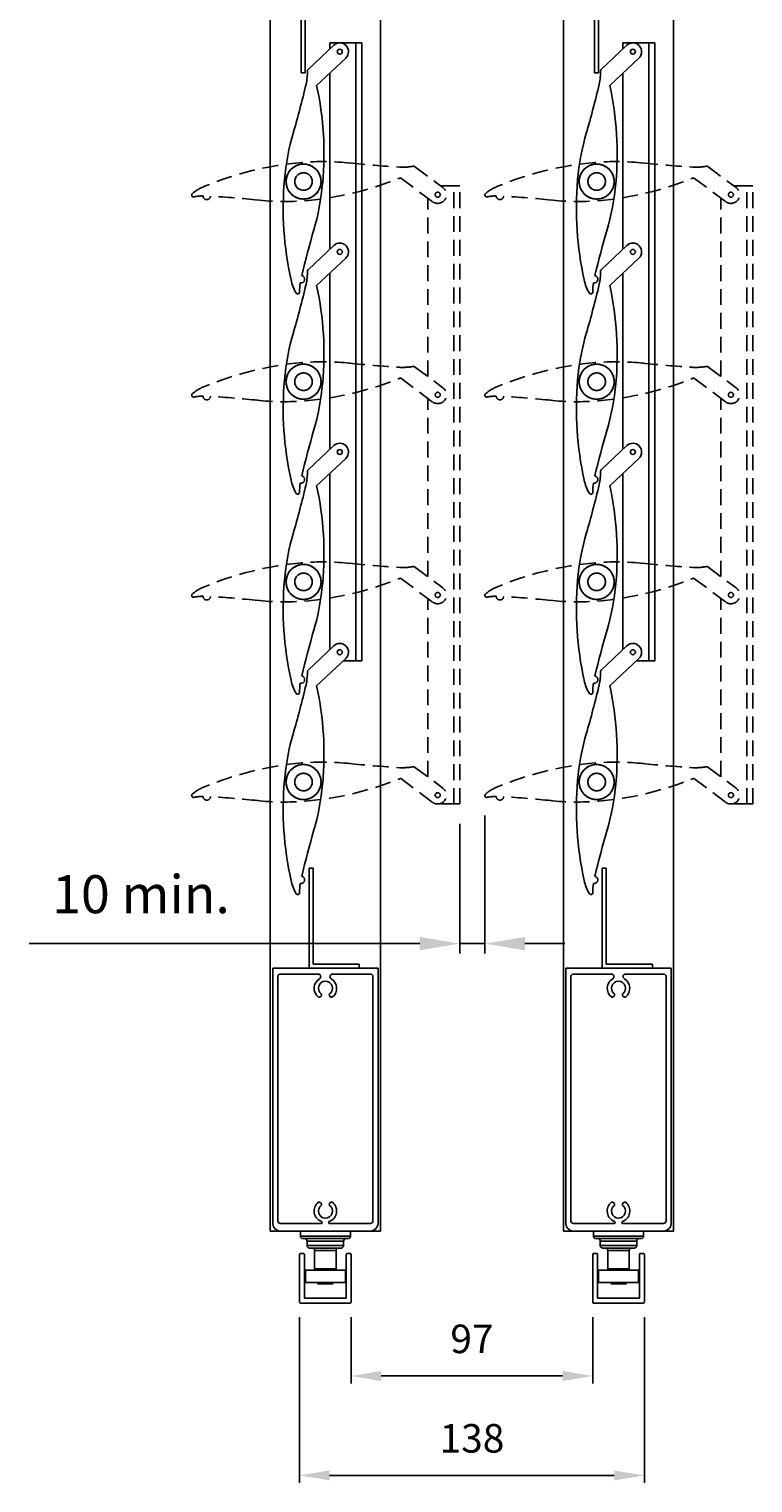
# Model space of a CAD drawing. Extents: x 10893 to 13630, y 9750 to 14043.
# Drawn here: x 12248 to 12537, y 11668 to 12249 of the extents above; entities that cross this region are included whole.
import ezdxf

# ---------------------------------------------------------------- set-up
doc = ezdxf.new("R2010")
doc.units = 0
doc.linetypes.add('HIDDEN', pattern=[9.525, 6.35, -3.175])
doc.linetypes.add('HIDDEN2', pattern=[4.7625, 3.175, -1.5875])
doc.layers.add('Dim OA', color=134, linetype='Continuous')
doc.styles.add('Fine 1.9', font='arial.ttf', dxfattribs={"height": 1.9})
doc.dimstyles.new('Small avg rounded-up 1.9', dxfattribs={"dimtxt": 1.9, "dimasz": 2, "dimexe": 0.5, "dimexo": 1, "dimgap": 1.5, "dimtad": 1, "dimdec": 0, "dimrnd": 0.05, "dimdsep": 46, "dimtxsty": 'Fine 1.9', "dimcen": 2, "dimclrd": 256, "dimclrt": 256, "dimadec": 0, "dimazin": 2, "dimtfac": 1, "dimtdec": 0, "dimtix": 1, "dimtmove": 0, "dimatfit": 0, "dimfxl": 1, "dimtolj": 1, "dimtzin": 0, "dimlwd": -1, "dimarcsym": 0})

# ---------------------------------------------------------------- blocks, each defined once
blk = doc.blocks.new('Rail Top & Btm Rail Large105x42 Part#5011')
for p, q in [((42.07, 0), (0, 0)), ((0, 0, 66.6), (0, -102.17, 66.6)), ((42.07, 0, 66.6), (42.07, -102.17, 66.6))]:
    blk.add_line(p, q)
for points in [[(23.37, -4.15, -0.516303), (23.9, -11.47, -0.682385), (22.68, -10.26, 3.067993), (19.38, -10.26, -0.682385), (18.17, -11.47, -0.516303), (18.7, -4.15, 0.758419), (18.18, -2.3), (3.03, -2.3, 0.414214), (2.03, -3.3), (2.03, -101, 0.414214), (3.03, -102), (19.35, -102, 0.837962), (19.48, -101.22, -0.579488), (18.17, -93.53, -0.682385), (19.38, -94.74, 3.067993), (22.68, -94.74, -0.682385), (23.9, -93.53, -0.579488), (22.59, -101.22, 0.837962), (22.72, -102), (39.03, -102, 0.414214), (40.03, -101), (40.03, -3.3, 0.414214), (39.03, -2.3), (23.89, -2.3, 0.758419), (23.37, -4.15)], [(39.03, -105), (3.03, -105, -0.395209), (0, -102.17)], [(3.03, -105), (39.03, -105, 0.395209), (42.07, -102.17)]]:
    blk.add_lwpolyline(points, format="xyb")
blk = doc.blocks.new('Closing angle 40x20x1.6')
at = {"lineweight": -2}
for p, q in [((0, 0), (20, 0)), ((0, -40), (0, 0)), ((20, 0), (20, -1.6)), ((20, -1.6), (1.6, -1.6)), ((1.6, -1.6), (1.6, -40)), ((1.6, -40), (0, -40))]:
    blk.add_line(p, q, dxfattribs=at)
blk = doc.blocks.new('*D1996')
at = {"layer": 'Defpoints', "color": 0, "ltscale": 0.1}
for p in [(12376.64, 11740.26), (12473.12, 11740.26), (12473.12, 11710.75)]:
    blk.add_point(p, dxfattribs=at)
at = {"layer": 'Dim OA', "color": 0, "lineweight": -2, "ltscale": 0.1}
for p, q in [((12376.64, 11734.26), (12376.64, 11707.75)), ((12473.12, 11734.26), (12473.12, 11707.75))]:
    blk.add_line(p, q, dxfattribs=at)
at = {"layer": 'Dim OA', "ltscale": 0.1}
blk.add_line((12388.64, 11710.75), (12461.12, 11710.75), dxfattribs=at)
for points in [[(12388.64, 11712.75), (12388.64, 11708.75), (12376.64, 11710.75)], [(12461.12, 11712.75), (12461.12, 11708.75), (12473.12, 11710.75)]]:
    blk.add_solid(points, dxfattribs=at)
at = {"layer": 'Dim OA', "ltscale": 0.1, "insert": (12424.88, 11725.57), "char_height": 11.4, "attachment_point": 5, "style": 'Fine 1.9'}
blk.add_mtext('\\A1;97', dxfattribs=at)
blk = doc.blocks.new('*D2015')
at = {"layer": 'Defpoints', "color": 0, "ltscale": 0.1}
for p in [(12356, 11740.26), (12493.76, 11740.26), (12493.76, 11671)]:
    blk.add_point(p, dxfattribs=at)
at = {"layer": 'Dim OA', "color": 0, "lineweight": -2, "ltscale": 0.1}
for p, q in [((12356, 11734.26), (12356, 11668)), ((12493.76, 11734.26), (12493.76, 11668))]:
    blk.add_line(p, q, dxfattribs=at)
at = {"layer": 'Dim OA', "ltscale": 0.1}
blk.add_line((12368, 11671), (12481.76, 11671), dxfattribs=at)
for points in [[(12368, 11673), (12368, 11669), (12356, 11671)], [(12481.76, 11673), (12481.76, 11669), (12493.76, 11671)]]:
    blk.add_solid(points, dxfattribs=at)
at = {"layer": 'Dim OA', "ltscale": 0.1, "insert": (12424.88, 11685.83), "char_height": 11.4, "attachment_point": 5, "style": 'Fine 1.9'}
blk.add_mtext('\\A1;138', dxfattribs=at)
blk = doc.blocks.new('90mm Kiss pivot end cap Part#4052 Part#4053')
at = {"linetype": 'Continuous'}
for p, q in [((-1.8, 44.76), (-12.06, 54.45)), ((-5.25, 38.4), (-16.87, 49.36))]:
    blk.add_line(p, q, dxfattribs=at)
for centre, radius in [((-14.46, 51.9), 1), ((0, 0), 7), ((0, 0), 3.5)]:
    blk.add_circle(centre, radius, dxfattribs=at)
at = {"linetype": 'HIDDEN2', "ltscale": 0.05}
for radius in [7, 3.5]:
    blk.add_circle((0, 0), radius, dxfattribs=at)
at = {"linetype": 'Continuous'}
for centre, radius, start, end in [((-14.46, 51.9), 3.5, 46.65512, 226.51349), ((-2.3, 44.23), 0.73, 359.58258, 46.77347), ((22.75, 44.05), 24.32, 179.58111, 192.32211), ((123.02, 10.83), 131.2, 167.86965, 185.00003), ((519.72, 165.22), 535.85, 193.6409, 195.8172), ((-88.99, -7.79), 96.98, 4.99995, 16.45477), ((-123.08, -10.77), 131.2, 347.43393, 5.00009), ((88.99, 7.79), 96.98, 185.00006, 196.45468), ((-519.66, -165.2), 535.79, 13.77824, 15.81737), ((1.05, -39.06), 1.5, 103.48998, 279.02594), ((-22.75, -44.05), 24.32, 359.58135, 8.32139), ((-10.55, -36.35), 15.81, 328.47403, 349.19049), ((2.3, -44.23), 0.73, 179.58259, 328.4734)]:
    blk.add_arc(centre, radius, start, end, dxfattribs=at)
blk = doc.blocks.new('*U56')
at = {"ltscale": 0.1, "xscale": -1}
blk.add_blockref('90mm Kiss pivot end cap Part#4052 Part#4053', (-4.92, -5.22, -0.15), dxfattribs=at)
blk = doc.blocks.new('*U57')
at = {"color": 0, "linetype": 'ByBlock', "lineweight": -2, "transparency": 16777216}
for p in [(0, 0), (0, -80), (0, -160), (0, -240)]:
    blk.add_blockref('*U56', p, dxfattribs=at)
blk = doc.blocks.new('*U58')
at = {"linetype": 'HIDDEN'}
for p, q in [((39.48, 0.77, -0.15), (50.79, -7.65, -0.15)), ((33.8, -3.73, -0.15), (46.62, -13.27, -0.15))]:
    blk.add_line(p, q, dxfattribs=at)
at = {"linetype": 'HIDDEN', "ltscale": 0.05}
for radius in [7, 3.5]:
    blk.add_circle((-4.92, -5.22, -0.15), radius, dxfattribs=at)
at = {"linetype": 'HIDDEN'}
for centre, radius in [((-4.92, -5.22, -0.15), 7), ((-4.92, -5.22, -0.15), 3.5), ((48.7, -10.46, -0.15), 1)]:
    blk.add_circle(centre, radius, dxfattribs=at)
for centre, radius, start, end in [((5.83, -128.3, -0.15), 131.2, 94.9914, 112.55757), ((2.85, -94.21, -0.15), 96.98, 83.53672, 94.99154), ((67.62, 535.29, -0.15), 535.85, 264.1743, 266.3506), ((34.51, 24.82, -0.15), 24.32, 267.66938, 280.41039), ((39.04, 0.19, -0.15), 0.73, 53.21803, 100.40892), ((-15.6, 117.81, -0.15), 131.2, 274.99147, 292.12184), ((-48.88, -10.63, -0.15), 0.73, 131.51809, 280.40891), ((-38.89, -21.92, -0.15), 15.81, 110.80101, 131.51747), ((-44.36, -35.26, -0.15), 24.32, 91.67011, 100.41015), ((-43.57, -10.96, -0.15), 1.5, 180.96556, 356.50152), ((-77.46, -545.66, -0.15), 535.79, 84.17413, 86.21326), ((48.7, -10.46, -0.15), 3.5, 233.47801, 53.33638), ((-12.69, 83.77, -0.15), 96.98, 263.53682, 274.99144)]:
    blk.add_arc(centre, radius, start, end, dxfattribs=at)
blk = doc.blocks.new('*U59')
at = {"color": 0, "linetype": 'ByBlock', "lineweight": -2, "transparency": 16777216}
for p in [(0, 0), (0, -80), (0, -160), (0, -240)]:
    blk.add_blockref('*U58', p, dxfattribs=at)
blk = doc.blocks.new('*U60')
at = {"ltscale": 0.1, "xscale": -1}
blk.add_blockref('90mm Kiss pivot end cap Part#4052 Part#4053', (-4.92, -5.22, -0.15), dxfattribs=at)
blk = doc.blocks.new('*U61')
at = {"color": 0, "linetype": 'ByBlock', "lineweight": -2, "transparency": 16777216}
for p in [(0, 0), (0, -80), (0, -160), (0, -240)]:
    blk.add_blockref('*U60', p, dxfattribs=at)
blk = doc.blocks.new('*U62')
at = {"linetype": 'HIDDEN'}
for p, q in [((39.48, 0.77, -0.15), (50.79, -7.65, -0.15)), ((33.8, -3.73, -0.15), (46.62, -13.27, -0.15))]:
    blk.add_line(p, q, dxfattribs=at)
at = {"linetype": 'HIDDEN', "ltscale": 0.05}
for radius in [7, 3.5]:
    blk.add_circle((-4.92, -5.22, -0.15), radius, dxfattribs=at)
at = {"linetype": 'HIDDEN'}
for centre, radius in [((-4.92, -5.22, -0.15), 7), ((-4.92, -5.22, -0.15), 3.5), ((48.7, -10.46, -0.15), 1)]:
    blk.add_circle(centre, radius, dxfattribs=at)
for centre, radius, start, end in [((5.83, -128.3, -0.15), 131.2, 94.9914, 112.55757), ((2.85, -94.21, -0.15), 96.98, 83.53672, 94.99154), ((67.62, 535.29, -0.15), 535.85, 264.1743, 266.3506), ((34.51, 24.82, -0.15), 24.32, 267.66938, 280.41039), ((39.04, 0.19, -0.15), 0.73, 53.21803, 100.40892), ((-15.6, 117.81, -0.15), 131.2, 274.99147, 292.12184), ((-48.88, -10.63, -0.15), 0.73, 131.51809, 280.40891), ((-38.89, -21.92, -0.15), 15.81, 110.80101, 131.51747), ((-44.36, -35.26, -0.15), 24.32, 91.67011, 100.41015), ((-43.57, -10.96, -0.15), 1.5, 180.96556, 356.50152), ((-77.46, -545.66, -0.15), 535.79, 84.17413, 86.21326), ((48.7, -10.46, -0.15), 3.5, 233.47801, 53.33638), ((-12.69, 83.77, -0.15), 96.98, 263.53682, 274.99144)]:
    blk.add_arc(centre, radius, start, end, dxfattribs=at)
blk = doc.blocks.new('*U63')
at = {"color": 0, "linetype": 'ByBlock', "lineweight": -2, "transparency": 16777216}
for p in [(0, 0), (0, -80), (0, -160), (0, -240)]:
    blk.add_blockref('*U62', p, dxfattribs=at)
blk = doc.blocks.new('*D2034')
at = {"layer": 'Defpoints', "color": 0, "ltscale": 0.1}
for p in [(12430.01, 11942.69), (12420.01, 11939.36), (12420.01, 11883.53)]:
    blk.add_point(p, dxfattribs=at)
at = {"layer": 'Dim OA', "color": 0, "lineweight": -2, "ltscale": 0.1}
for p, q in [((12430.01, 11934.69), (12430.01, 11879.53)), ((12420.01, 11931.36), (12420.01, 11879.53))]:
    blk.add_line(p, q, dxfattribs=at)
at = {"layer": 'Dim OA', "ltscale": 0.1}
for p, q in [((12404.01, 11883.53), (12247.95, 11883.53)), ((12430.01, 11883.53), (12420.01, 11883.53)), ((12446.01, 11883.53), (12462.01, 11883.53))]:
    blk.add_line(p, q, dxfattribs=at)
for points in [[(12404.01, 11886.2), (12404.01, 11880.86), (12420.01, 11883.53)], [(12446.01, 11886.2), (12446.01, 11880.86), (12430.01, 11883.53)]]:
    blk.add_solid(points, dxfattribs=at)
at = {"layer": 'Dim OA', "ltscale": 0.1, "insert": (12292.68, 11903.29), "char_height": 15.2, "attachment_point": 5, "style": 'Fine 1.9'}
blk.add_mtext('\\A1;10 min.', dxfattribs=at)

msp = doc.modelspace()

# ---------------------------------------------------------------- linework, layer by layer
for p, q in [((12368.05, 12241.09), (12368.05, 12243.5)), ((12368.05, 12243.5), (12380.85, 12243.5)), ((12378.45, 11996.5), (12378.45, 12243.5)), ((12380.85, 11996.5), (12380.85, 12243.5)), ((12485.17, 12241.09), (12485.17, 12243.5)), ((12485.17, 12243.5), (12497.97, 12243.5)), ((12495.57, 11996.5), (12495.57, 12243.5)), ((12497.97, 11996.5), (12497.97, 12243.5)), ((12368.05, 12161.04), (12368.05, 12231.42)), ((12485.17, 12161.04), (12485.17, 12231.42)), ((12412.37, 12186.36), (12420.01, 12186.36)), ((12529.49, 12186.36), (12537.13, 12186.36)), ((12368.05, 12081.04), (12368.05, 12151.42)), ((12485.17, 12081.04), (12485.17, 12151.42)), ((12368.05, 12001.04), (12368.05, 12071.42)), ((12485.17, 12001.04), (12485.17, 12071.42)), ((12376.32, 11768.57), (12356.32, 11768.57)), ((12356.32, 11768.57), (12356.32, 11766.67)), ((12356.32, 11766.67), (12376.32, 11766.67)), ((12356.42, 11768.67), (12376.22, 11768.67)), ((12376.32, 11768.57), (12376.32, 11766.67)), ((12493.44, 11768.57), (12473.44, 11768.57)), ((12473.44, 11768.57), (12473.44, 11766.67)), ((12473.44, 11766.67), (12493.44, 11766.67)), ((12473.54, 11768.67), (12493.34, 11768.67)), ((12493.44, 11768.57), (12493.44, 11766.67)), ((12375.32, 11765.67), (12357.32, 11765.67)), ((12373.62, 11764.67), (12359.02, 11764.67)), ((12359.02, 11764.67), (12359.02, 11762.87)), ((12359.02, 11762.87), (12373.62, 11762.87)), ((12372.62, 11761.87), (12360.02, 11761.87)), ((12370.62, 11760.87), (12362.02, 11760.87)), ((12362.02, 11760.87), (12362.02, 11753.57)), ((12370.62, 11760.87), (12370.62, 11753.57)), ((12373.62, 11764.67), (12373.62, 11762.87)), ((12492.44, 11765.67), (12474.44, 11765.67)), ((12490.74, 11764.67), (12476.14, 11764.67)), ((12476.14, 11764.67), (12476.14, 11762.87)), ((12476.14, 11762.87), (12490.74, 11762.87)), ((12489.74, 11761.87), (12477.14, 11761.87)), ((12487.74, 11760.87), (12479.14, 11760.87)), ((12479.14, 11760.87), (12479.14, 11753.57)), ((12487.74, 11760.87), (12487.74, 11753.57)), ((12490.74, 11764.67), (12490.74, 11762.87)), ((12356, 11759.3), (12356, 11740.26)), ((12356.4, 11759.7), (12357.58, 11759.7)), ((12376.24, 11759.7), (12375.06, 11759.7)), ((12376.64, 11759.3), (12376.64, 11740.26)), ((12473.12, 11759.3), (12473.12, 11740.26)), ((12473.52, 11759.7), (12474.7, 11759.7)), ((12493.36, 11759.7), (12492.18, 11759.7)), ((12493.76, 11759.3), (12493.76, 11740.26)), ((12358.32, 11753.07), (12374.32, 11753.07)), ((12358.32, 11753.07), (12358.32, 11748.07)), ((12362.02, 11753.57), (12370.62, 11753.57)), ((12374.32, 11753.07), (12374.32, 11748.07)), ((12475.44, 11753.07), (12491.44, 11753.07)), ((12475.44, 11753.07), (12475.44, 11748.07)), ((12479.14, 11753.57), (12487.74, 11753.57)), ((12491.44, 11753.07), (12491.44, 11748.07)), ((12358.32, 11748.07), (12374.32, 11748.07)), ((12363.33, 11748.07), (12363.33, 11747.57)), ((12369.31, 11747.57), (12363.33, 11747.57)), ((12369.31, 11748.07), (12369.31, 11747.57)), ((12475.44, 11748.07), (12491.44, 11748.07)), ((12480.45, 11748.07), (12480.45, 11747.57)), ((12486.43, 11747.57), (12480.45, 11747.57)), ((12486.43, 11748.07), (12486.43, 11747.57))]:
    msp.add_line(p, q)
at = {"linetype": 'HIDDEN'}
for p, q in [((12417.61, 11939.36), (12417.61, 12186.36)), ((12420.01, 11939.36), (12420.01, 12186.36)), ((12534.73, 11939.36), (12534.73, 12186.36)), ((12537.13, 11939.36), (12537.13, 12186.36)), ((12407.21, 12110.2), (12407.21, 12181.48)), ((12524.33, 12110.2), (12524.33, 12181.48)), ((12407.21, 12030.2), (12407.21, 12101.48)), ((12524.33, 12030.2), (12524.33, 12101.48)), ((12407.21, 11950.2), (12407.21, 12021.48)), ((12524.33, 11950.2), (12524.33, 12021.48))]:
    msp.add_line(p, q, dxfattribs=at)
at = {"ltscale": 0.1}
for p, q in [((12373.41, 11996.5), (12380.85, 11996.5)), ((12490.53, 11996.5), (12497.97, 11996.5)), ((12412.57, 11939.36), (12420.01, 11939.36)), ((12529.69, 11939.36), (12537.13, 11939.36))]:
    msp.add_line(p, q, dxfattribs=at)
for points in [[(12344.29, 11768.67), (12388.36, 11768.67), (12388.36, 12376.58), (12344.29, 12376.58)], [(12461.4, 11768.67), (12505.47, 11768.67), (12505.47, 12376.58), (12461.4, 12376.58)]]:
    msp.add_lwpolyline(points, close=True)
for points in [[(12356, 11759.3), (12356.04, 11759.46), (12356.12, 11759.58), (12356.24, 11759.66), (12356.4, 11759.7)], [(12357.58, 11759.7), (12357.74, 11759.66), (12357.86, 11759.58), (12357.94, 11759.46), (12357.98, 11759.3)], [(12357.98, 11759.3), (12357.98, 11741.84), (12374.66, 11741.84), (12374.66, 11759.3), (12374.66, 11759.3)], [(12374.66, 11759.3), (12374.7, 11759.46), (12374.78, 11759.58), (12374.9, 11759.66), (12375.06, 11759.7)], [(12376.24, 11759.7), (12376.4, 11759.66), (12376.52, 11759.58), (12376.6, 11759.46), (12376.64, 11759.3)], [(12473.12, 11759.3), (12473.16, 11759.46), (12473.24, 11759.58), (12473.36, 11759.66), (12473.52, 11759.7)], [(12474.7, 11759.7), (12474.86, 11759.66), (12474.98, 11759.58), (12475.06, 11759.46), (12475.1, 11759.3)], [(12475.1, 11759.3), (12475.1, 11741.84), (12491.78, 11741.84), (12491.78, 11759.3), (12491.78, 11759.3)], [(12491.78, 11759.3), (12491.82, 11759.46), (12491.9, 11759.58), (12492.02, 11759.66), (12492.18, 11759.7)], [(12493.36, 11759.7), (12493.52, 11759.66), (12493.64, 11759.58), (12493.72, 11759.46), (12493.76, 11759.3)], [(12376.24, 11739.86), (12356.4, 11739.86), (12356.24, 11739.9), (12356.12, 11739.98), (12356.04, 11740.1), (12356, 11740.26)], [(12376.64, 11740.26), (12376.6, 11740.1), (12376.52, 11739.98), (12376.4, 11739.9), (12376.24, 11739.86)], [(12493.36, 11739.86), (12473.52, 11739.86), (12473.36, 11739.9), (12473.24, 11739.98), (12473.16, 11740.1), (12473.12, 11740.26)], [(12493.76, 11740.26), (12493.72, 11740.1), (12493.64, 11739.98), (12493.52, 11739.9), (12493.36, 11739.86)]]:
    msp.add_lwpolyline(points)
for centre, radius, start, end in [((12356.42, 11768.57), 0.1, 90, 180), ((12357.32, 11766.67), 1, 180, 270), ((12375.32, 11766.67), 1, 270, 0), ((12376.22, 11768.57), 0.1, 0, 90), ((12473.54, 11768.57), 0.1, 90, 180), ((12474.44, 11766.67), 1, 180, 270), ((12492.44, 11766.67), 1, 270, 0), ((12493.34, 11768.57), 0.1, 0, 90), ((12358.02, 11764.67), 1, 0, 90), ((12360.02, 11762.87), 1, 180, 270), ((12361.02, 11760.87), 1, 0, 90), ((12371.62, 11760.87), 1, 90, 180), ((12372.62, 11762.87), 1, 270, 0), ((12374.62, 11764.67), 1, 90, 180), ((12475.14, 11764.67), 1, 0, 90), ((12477.14, 11762.87), 1, 180, 270), ((12478.14, 11760.87), 1, 0, 90), ((12488.74, 11760.87), 1, 90, 180), ((12489.74, 11762.87), 1, 270, 0), ((12491.74, 11764.67), 1, 90, 180), ((12362.52, 11753.57), 0.5, 180, 270), ((12370.12, 11753.57), 0.5, 270, 0), ((12479.64, 11753.57), 0.5, 180, 270), ((12487.24, 11753.57), 0.5, 270, 0)]:
    msp.add_arc(centre, radius, start, end)

# ---------------------------------------------------------------- block references
for p in [(12356.7, 12271.58), (12473.82, 12271.58)]:
    msp.add_blockref('Closing angle 40x20x1.6', p, dxfattribs=at)
for name, p in [('*U61', (12362.51, 12193.32, 0.15)), ('*U57', (12479.63, 12193.32, 0.15)), ('*U63', (12362.51, 12193.32, 0.15)), ('*U59', (12479.63, 12193.32, 0.15)), ('Rail Top & Btm Rail Large105x42 Part#5011', (12345.29, 11873.67)), ('Rail Top & Btm Rail Large105x42 Part#5011', (12462.4, 11873.67))]:
    msp.add_blockref(name, p)
at = {"ltscale": 0.1, "xscale": -1, "rotation": 180}
for p in [(12359.79, 11873.67), (12476.95, 11873.67)]:
    msp.add_blockref('Closing angle 40x20x1.6', p, dxfattribs=at)

# ---------------------------------------------------------------- dimensions: what is measured, and where the dimension line sits
at = {"layer": 'Dim OA', "ltscale": 0.1}
dim = msp.add_linear_dim(base=(12420.01, 11883.53), p1=(12430.01, 11942.69), p2=(12420.01, 11939.36), text='10 min.', dimstyle='Small avg rounded-up 1.9', override={"dimscale": 0, "dimtix": 1, "dimtofl": 1, "dimtmove": 0, "dimatfit": 0}, dxfattribs=at)
dim.commit()
dim.dimension.update_dxf_attribs({"geometry": '*D2034', "text_midpoint": (12292.68, 11883.53), "dimtype": 160})
for base, p1, p2, picture, middle in [((12493.76, 11671), (12356, 11740.26), (12493.76, 11740.26), '*D2015', (12424.88, 11685.83)), ((12473.12, 11710.75), (12376.64, 11740.26), (12473.12, 11740.26), '*D1996', (12424.88, 11725.57))]:
    dim = msp.add_linear_dim(base=base, p1=p1, p2=p2, dimstyle='Small avg rounded-up 1.9', override={"dimscale": 0, "dimtix": 1, "dimtofl": 1, "dimtmove": 0, "dimatfit": 0}, dxfattribs=at)
    dim.commit()
    dim.dimension.update_dxf_attribs({"geometry": picture, "text_midpoint": middle})

doc.saveas('drawing.dxf')
